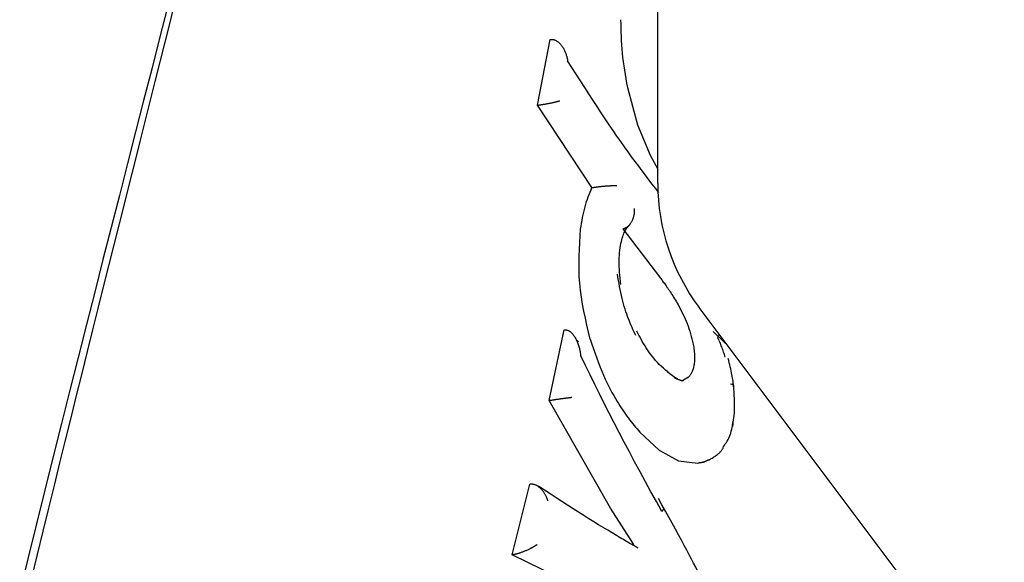
# Model space of a CAD drawing. Extents: x -2430 to 7270, y -1760 to 2159.
# Drawn here: x 206 to 225, y 1081 to 1091 of the extents above; entities that cross this region are included whole.
import ezdxf

# ---------------------------------------------------------------- set-up
doc = ezdxf.new("R2010")
doc.units = 0

msp = doc.modelspace()

# ---------------------------------------------------------------- linework, layer by layer
at = {"color": 7, "linetype": 'Continuous'}
for p, q in [((218.172, 1088.15), (218.172, 1097.462)), ((215.845, 1089.662), (216.093, 1090.934)), ((216.093, 1090.934), (216.102, 1090.935)), ((217.585, 1090.007), (217.783, 1089.28)), ((215.845, 1089.662), (215.854, 1089.663)), ((216.9, 1088.068), (215.845, 1089.662)), ((217.783, 1089.28), (218.022, 1088.695)), ((218.022, 1088.695), (218.172, 1088.425)), ((216.9, 1088.068), (216.909, 1088.069)), ((217.495, 1087.272), (218.204, 1086.341)), ((224.872, 1077.883), (218.972, 1085.75)), ((216.071, 1083.952), (216.364, 1085.315)), ((216.364, 1085.315), (216.372, 1085.316)), ((216.637, 1085.078), (216.622, 1085.11)), ((219.482, 1085.052), (219.246, 1085.283)), ((218.767, 1084.402), (218.639, 1084.325)), ((216.071, 1083.952), (216.079, 1083.953)), ((217.26, 1081.867), (216.071, 1083.952)), ((217.827, 1083.336), (218.2, 1082.992)), ((218.2, 1082.992), (218.576, 1082.786)), ((218.576, 1082.786), (218.948, 1082.739)), ((219.043, 1082.757), (219.051, 1082.759)), ((215.36, 1080.966), (215.698, 1082.332)), ((215.698, 1082.332), (215.706, 1082.333)), ((217.696, 1081.187), (217.26, 1081.867)), ((215.36, 1080.966), (215.369, 1080.967)), ((218.331, 1079.522), (215.36, 1080.966))]:
    msp.add_line(p, q, dxfattribs=at)
for points in [[(208.831, 1091.642), (208.736, 1091.263), (208.641, 1090.883), (208.545, 1090.502), (208.449, 1090.119), (208.352, 1089.734), (208.255, 1089.347), (208.157, 1088.957), (208.059, 1088.565), (207.959, 1088.169), (207.859, 1087.771), (207.758, 1087.37), (207.657, 1086.965), (207.555, 1086.557), (207.452, 1086.147), (207.348, 1085.733), (207.244, 1085.316), (207.139, 1084.896), (207.034, 1084.473), (206.928, 1084.046), (206.821, 1083.617), (206.714, 1083.184), (206.607, 1082.749), (206.499, 1082.31), (206.39, 1081.867), (206.281, 1081.422), (206.172, 1080.974), (206.062, 1080.523)], [(208.693, 1091.557), (208.54, 1090.959), (208.387, 1090.358), (208.232, 1089.753), (208.076, 1089.145), (207.92, 1088.533), (207.762, 1087.917), (207.604, 1087.298), (207.445, 1086.675), (207.286, 1086.049), (207.126, 1085.419), (206.966, 1084.786), (206.805, 1084.149), (206.644, 1083.509), (206.482, 1082.866), (206.321, 1082.219), (206.159, 1081.569), (205.997, 1080.915), (205.835, 1080.259)], [(217.453, 1091.316), (217.455, 1091.235), (217.457, 1091.154), (217.459, 1091.074), (217.462, 1090.993), (217.466, 1090.912), (217.471, 1090.83), (217.477, 1090.749), (217.484, 1090.667), (217.493, 1090.585), (217.504, 1090.503), (217.516, 1090.421), (217.528, 1090.338), (217.542, 1090.255), (217.556, 1090.173), (217.57, 1090.09), (217.585, 1090.007)], [(216.102, 1090.935), (216.11, 1090.935), (216.118, 1090.935), (216.127, 1090.934), (216.135, 1090.934), (216.143, 1090.933), (216.152, 1090.932), (216.16, 1090.93), (216.169, 1090.928), (216.178, 1090.925), (216.187, 1090.922), (216.196, 1090.918), (216.205, 1090.913), (216.214, 1090.908), (216.223, 1090.902), (216.232, 1090.895), (216.242, 1090.888), (216.252, 1090.88), (216.261, 1090.872), (216.271, 1090.863), (216.281, 1090.853), (216.291, 1090.842), (216.3, 1090.831), (216.31, 1090.819), (216.32, 1090.806), (216.329, 1090.792), (216.338, 1090.778), (216.347, 1090.764), (216.355, 1090.749), (216.363, 1090.733), (216.371, 1090.718), (216.378, 1090.703), (216.384, 1090.688), (216.39, 1090.673), (216.395, 1090.659), (216.4, 1090.645), (216.404, 1090.632), (216.408, 1090.62), (216.411, 1090.608), (216.414, 1090.596), (216.417, 1090.586), (216.419, 1090.576), (216.421, 1090.567), (216.423, 1090.559), (216.424, 1090.551), (216.426, 1090.543), (216.427, 1090.536), (216.428, 1090.529), (216.429, 1090.522)], [(218.194, 1087.973), (218.129, 1088.055), (218.065, 1088.138), (218, 1088.221), (217.935, 1088.306), (217.869, 1088.392), (217.803, 1088.48), (217.736, 1088.571), (217.667, 1088.664), (217.598, 1088.76), (217.527, 1088.858), (217.456, 1088.96), (217.383, 1089.065), (217.309, 1089.173), (217.233, 1089.284), (217.157, 1089.398), (217.079, 1089.514), (217.001, 1089.634), (216.921, 1089.756), (216.84, 1089.88), (216.759, 1090.006), (216.677, 1090.134), (216.595, 1090.263), (216.512, 1090.392), (216.429, 1090.522)], [(215.854, 1089.663), (215.864, 1089.665), (215.873, 1089.666), (215.882, 1089.667), (215.892, 1089.668), (215.902, 1089.67), (215.912, 1089.671), (215.922, 1089.673), (215.932, 1089.674), (215.942, 1089.676), (215.953, 1089.678), (215.964, 1089.679), (215.975, 1089.681), (215.987, 1089.683), (215.998, 1089.685), (216.01, 1089.687), (216.022, 1089.689), (216.034, 1089.692), (216.046, 1089.694), (216.058, 1089.696), (216.071, 1089.699), (216.083, 1089.701), (216.095, 1089.704), (216.108, 1089.706), (216.12, 1089.709), (216.132, 1089.711), (216.143, 1089.714), (216.155, 1089.716), (216.166, 1089.719), (216.177, 1089.721), (216.187, 1089.724), (216.197, 1089.726), (216.206, 1089.728), (216.214, 1089.731), (216.222, 1089.733), (216.229, 1089.734), (216.236, 1089.736), (216.241, 1089.738), (216.247, 1089.739), (216.252, 1089.741), (216.256, 1089.742), (216.26, 1089.743), (216.264, 1089.744), (216.267, 1089.745), (216.27, 1089.746), (216.272, 1089.747), (216.275, 1089.748), (216.277, 1089.748), (216.279, 1089.749)], [(216.681, 1087.265), (216.69, 1087.321), (216.7, 1087.377), (216.709, 1087.433), (216.719, 1087.488), (216.729, 1087.542), (216.741, 1087.596), (216.753, 1087.648), (216.766, 1087.699), (216.78, 1087.749), (216.795, 1087.797), (216.811, 1087.844), (216.828, 1087.89), (216.846, 1087.935), (216.864, 1087.979), (216.882, 1088.024), (216.9, 1088.068)], [(216.909, 1088.069), (216.917, 1088.071), (216.926, 1088.072), (216.934, 1088.073), (216.943, 1088.075), (216.952, 1088.076), (216.961, 1088.078), (216.97, 1088.079), (216.98, 1088.08), (216.99, 1088.082), (217, 1088.083), (217.01, 1088.085), (217.021, 1088.086), (217.032, 1088.087), (217.043, 1088.089), (217.055, 1088.09), (217.067, 1088.091), (217.08, 1088.093), (217.092, 1088.094), (217.105, 1088.095), (217.119, 1088.097), (217.132, 1088.098), (217.146, 1088.099), (217.159, 1088.1), (217.173, 1088.101), (217.187, 1088.102), (217.201, 1088.103), (217.215, 1088.104), (217.229, 1088.105), (217.242, 1088.106), (217.255, 1088.106), (217.267, 1088.107), (217.279, 1088.107), (217.29, 1088.108), (217.3, 1088.108), (217.309, 1088.108), (217.318, 1088.109), (217.326, 1088.109), (217.333, 1088.109), (217.34, 1088.109), (217.346, 1088.109), (217.352, 1088.109), (217.357, 1088.109), (217.361, 1088.109), (217.366, 1088.109), (217.37, 1088.109), (217.373, 1088.108), (217.377, 1088.108), (217.38, 1088.108)], [(217.504, 1087.274), (217.513, 1087.277), (217.522, 1087.28), (217.53, 1087.283), (217.539, 1087.286), (217.548, 1087.29), (217.557, 1087.294), (217.565, 1087.298), (217.573, 1087.303), (217.582, 1087.309), (217.59, 1087.315), (217.597, 1087.321), (217.605, 1087.328), (217.613, 1087.335), (217.62, 1087.343), (217.627, 1087.351), (217.634, 1087.359), (217.641, 1087.368), (217.648, 1087.377), (217.654, 1087.386), (217.66, 1087.396), (217.666, 1087.406), (217.672, 1087.416), (217.677, 1087.427), (217.683, 1087.439), (217.688, 1087.45), (217.693, 1087.462), (217.697, 1087.474), (217.702, 1087.487), (217.705, 1087.499), (217.709, 1087.511), (217.712, 1087.524), (217.715, 1087.535), (217.717, 1087.547), (217.719, 1087.558), (217.72, 1087.569), (217.721, 1087.579), (217.722, 1087.589), (217.723, 1087.598), (217.723, 1087.606), (217.723, 1087.615), (217.724, 1087.622), (217.723, 1087.629), (217.723, 1087.636), (217.723, 1087.643), (217.723, 1087.649), (217.722, 1087.655), (217.722, 1087.66), (217.722, 1087.666)], [(216.866, 1085.136), (216.834, 1085.272), (216.803, 1085.408), (216.773, 1085.543), (216.745, 1085.679), (216.719, 1085.814), (216.697, 1085.948), (216.678, 1086.082), (216.664, 1086.216), (216.655, 1086.349), (216.651, 1086.481), (216.65, 1086.612), (216.652, 1086.743), (216.658, 1086.874), (216.664, 1087.004), (216.673, 1087.134), (216.681, 1087.265)], [(217.46, 1086.195), (217.453, 1086.254), (217.447, 1086.314), (217.441, 1086.372), (217.435, 1086.431), (217.431, 1086.489), (217.428, 1086.545), (217.426, 1086.601), (217.425, 1086.656), (217.426, 1086.709), (217.429, 1086.76), (217.433, 1086.81), (217.439, 1086.858), (217.445, 1086.903), (217.452, 1086.946), (217.46, 1086.987), (217.468, 1087.025), (217.477, 1087.06), (217.485, 1087.093), (217.494, 1087.122), (217.504, 1087.15), (217.513, 1087.175), (217.523, 1087.198), (217.533, 1087.219), (217.544, 1087.239), (217.555, 1087.256), (217.566, 1087.273), (217.577, 1087.288), (217.588, 1087.303), (217.6, 1087.316), (217.612, 1087.329), (217.624, 1087.342), (217.636, 1087.354)], [(217.746, 1085.211), (217.729, 1085.249), (217.711, 1085.287), (217.693, 1085.325), (217.675, 1085.365), (217.657, 1085.404), (217.64, 1085.445), (217.623, 1085.487), (217.605, 1085.53), (217.588, 1085.575), (217.572, 1085.621), (217.555, 1085.668), (217.539, 1085.717), (217.524, 1085.768), (217.509, 1085.819), (217.495, 1085.872), (217.481, 1085.927), (217.468, 1085.982), (217.456, 1086.039), (217.444, 1086.097), (217.433, 1086.155), (217.423, 1086.214), (217.412, 1086.274), (217.402, 1086.334), (217.392, 1086.394)], [(218.204, 1086.341), (218.216, 1086.325), (218.229, 1086.309), (218.241, 1086.293), (218.254, 1086.276), (218.266, 1086.259), (218.279, 1086.242), (218.293, 1086.224), (218.306, 1086.205), (218.32, 1086.186), (218.335, 1086.166), (218.349, 1086.145), (218.364, 1086.123), (218.38, 1086.101), (218.396, 1086.077), (218.412, 1086.053), (218.428, 1086.028), (218.445, 1086.001), (218.462, 1085.974), (218.479, 1085.947), (218.497, 1085.919), (218.515, 1085.89), (218.532, 1085.861), (218.55, 1085.832), (218.568, 1085.802)], [(218.568, 1085.802), (218.591, 1085.758), (218.614, 1085.714), (218.637, 1085.669), (218.659, 1085.624), (218.681, 1085.579), (218.702, 1085.533), (218.722, 1085.486), (218.741, 1085.439), (218.758, 1085.391), (218.775, 1085.342), (218.79, 1085.292), (218.805, 1085.242), (218.819, 1085.192), (218.832, 1085.141), (218.846, 1085.09), (218.859, 1085.039)], [(216.372, 1085.316), (216.378, 1085.317), (216.385, 1085.317), (216.391, 1085.317), (216.397, 1085.317), (216.403, 1085.316), (216.41, 1085.316), (216.417, 1085.314), (216.423, 1085.313), (216.43, 1085.311), (216.437, 1085.308), (216.444, 1085.305), (216.452, 1085.301), (216.459, 1085.297), (216.467, 1085.292), (216.475, 1085.286), (216.483, 1085.28), (216.492, 1085.273), (216.5, 1085.265), (216.509, 1085.256), (216.518, 1085.246), (216.527, 1085.235), (216.537, 1085.224), (216.546, 1085.211), (216.556, 1085.196), (216.566, 1085.181), (216.575, 1085.164), (216.585, 1085.147), (216.594, 1085.129), (216.603, 1085.11), (216.612, 1085.091), (216.62, 1085.072), (216.628, 1085.053), (216.635, 1085.034), (216.641, 1085.015), (216.647, 1084.997), (216.652, 1084.979), (216.656, 1084.961), (216.66, 1084.945), (216.664, 1084.929), (216.667, 1084.913), (216.669, 1084.899), (216.672, 1084.885), (216.674, 1084.872), (216.676, 1084.86), (216.678, 1084.848), (216.679, 1084.836), (216.681, 1084.825), (216.682, 1084.814)], [(218.537, 1084.364), (218.493, 1084.398), (218.449, 1084.433), (218.406, 1084.468), (218.364, 1084.503), (218.322, 1084.539), (218.281, 1084.575), (218.241, 1084.612), (218.202, 1084.65), (218.165, 1084.689), (218.129, 1084.728), (218.095, 1084.768), (218.062, 1084.809), (218.031, 1084.85), (218.001, 1084.891), (217.972, 1084.932), (217.946, 1084.973), (217.92, 1085.014), (217.896, 1085.054), (217.873, 1085.095), (217.851, 1085.135), (217.83, 1085.175), (217.809, 1085.215), (217.789, 1085.255), (217.769, 1085.294)], [(216.866, 1085.136), (216.898, 1085.043), (216.93, 1084.951), (216.962, 1084.86), (216.994, 1084.77), (217.026, 1084.683), (217.058, 1084.598), (217.09, 1084.517), (217.123, 1084.44), (217.155, 1084.367), (217.188, 1084.298), (217.221, 1084.232), (217.254, 1084.169), (217.287, 1084.108), (217.32, 1084.049), (217.353, 1083.99), (217.386, 1083.933)], [(219.331, 1085.176), (219.351, 1085.198), (219.361, 1085.216), (219.362, 1085.231), (219.361, 1085.231)], [(219.477, 1084.788), (219.469, 1084.813), (219.461, 1084.838), (219.453, 1084.863), (219.445, 1084.888), (219.437, 1084.913), (219.428, 1084.938), (219.42, 1084.962), (219.411, 1084.987), (219.401, 1085.011), (219.392, 1085.035), (219.382, 1085.059), (219.372, 1085.082), (219.362, 1085.106), (219.352, 1085.129), (219.341, 1085.153), (219.331, 1085.176)], [(218.859, 1085.039), (218.863, 1085.009), (218.868, 1084.98), (218.872, 1084.95), (218.876, 1084.921), (218.879, 1084.892), (218.882, 1084.863), (218.884, 1084.834), (218.885, 1084.806), (218.885, 1084.778), (218.884, 1084.751), (218.883, 1084.724), (218.88, 1084.698), (218.877, 1084.673), (218.874, 1084.649), (218.869, 1084.626), (218.865, 1084.604), (218.86, 1084.583), (218.854, 1084.564), (218.848, 1084.546), (218.842, 1084.529), (218.836, 1084.514), (218.83, 1084.499), (218.823, 1084.486), (218.817, 1084.474), (218.811, 1084.463), (218.804, 1084.452), (218.798, 1084.443), (218.792, 1084.434), (218.785, 1084.425), (218.779, 1084.417), (218.773, 1084.41), (218.767, 1084.402)], [(218.251, 1081.802), (218.145, 1081.995), (218.039, 1082.188), (217.934, 1082.381), (217.829, 1082.573), (217.725, 1082.765), (217.623, 1082.956), (217.522, 1083.146), (217.423, 1083.335), (217.326, 1083.522), (217.231, 1083.709), (217.137, 1083.895), (217.045, 1084.079), (216.953, 1084.263), (216.863, 1084.447), (216.772, 1084.63), (216.682, 1084.814)], [(219.643, 1084.207), (219.64, 1084.236), (219.636, 1084.265), (219.633, 1084.294), (219.628, 1084.324), (219.624, 1084.355), (219.619, 1084.386), (219.613, 1084.419), (219.607, 1084.453), (219.6, 1084.489), (219.592, 1084.526), (219.583, 1084.564), (219.574, 1084.603), (219.565, 1084.642), (219.555, 1084.683), (219.545, 1084.723), (219.535, 1084.764)], [(218.645, 1084.325), (218.63, 1084.331), (218.615, 1084.338), (218.6, 1084.344), (218.584, 1084.352), (218.568, 1084.359), (218.551, 1084.368), (218.534, 1084.377), (218.517, 1084.388), (218.498, 1084.4), (218.479, 1084.413), (218.459, 1084.427), (218.439, 1084.442), (218.419, 1084.457), (218.398, 1084.473), (218.377, 1084.489), (218.356, 1084.505)], [(218.662, 1084.336), (218.661, 1084.335), (218.66, 1084.334), (218.658, 1084.333), (218.657, 1084.332), (218.656, 1084.331), (218.654, 1084.33), (218.653, 1084.329), (218.652, 1084.329), (218.65, 1084.329), (218.648, 1084.329), (218.647, 1084.329), (218.645, 1084.329), (218.643, 1084.329), (218.642, 1084.329), (218.64, 1084.33), (218.638, 1084.33), (218.636, 1084.331), (218.634, 1084.331), (218.632, 1084.332), (218.63, 1084.333), (218.627, 1084.333), (218.625, 1084.334), (218.623, 1084.335), (218.62, 1084.336), (218.617, 1084.337), (218.614, 1084.338), (218.611, 1084.34), (218.607, 1084.341), (218.603, 1084.343), (218.598, 1084.345), (218.591, 1084.348), (218.584, 1084.351), (218.576, 1084.354), (218.567, 1084.358), (218.556, 1084.362), (218.546, 1084.367), (218.534, 1084.372), (218.522, 1084.377), (218.51, 1084.382), (218.498, 1084.387)], [(219.58, 1084.276), (219.609, 1084.268), (219.629, 1084.256), (219.639, 1084.243), (219.639, 1084.24)], [(219.621, 1083.449), (219.627, 1083.49), (219.633, 1083.532), (219.639, 1083.575), (219.644, 1083.618), (219.649, 1083.664), (219.653, 1083.711), (219.655, 1083.761), (219.657, 1083.813), (219.657, 1083.869), (219.655, 1083.927), (219.653, 1083.987), (219.65, 1084.049), (219.646, 1084.113), (219.641, 1084.179), (219.636, 1084.244), (219.631, 1084.311)], [(216.079, 1083.953), (216.089, 1083.955), (216.098, 1083.956), (216.108, 1083.958), (216.117, 1083.959), (216.127, 1083.961), (216.137, 1083.962), (216.147, 1083.964), (216.157, 1083.966), (216.167, 1083.967), (216.178, 1083.969), (216.188, 1083.97), (216.199, 1083.972), (216.21, 1083.974), (216.221, 1083.975), (216.232, 1083.977), (216.243, 1083.979), (216.255, 1083.98), (216.266, 1083.982), (216.277, 1083.983), (216.289, 1083.985), (216.3, 1083.987), (216.312, 1083.988), (216.323, 1083.99), (216.335, 1083.991), (216.346, 1083.993), (216.358, 1083.995), (216.37, 1083.996), (216.381, 1083.998), (216.392, 1083.999), (216.403, 1084), (216.413, 1084.002), (216.423, 1084.003), (216.432, 1084.004), (216.44, 1084.005), (216.448, 1084.006), (216.455, 1084.007), (216.462, 1084.008), (216.468, 1084.009), (216.474, 1084.009), (216.479, 1084.01), (216.484, 1084.01), (216.489, 1084.011), (216.493, 1084.011), (216.497, 1084.012), (216.5, 1084.012), (216.503, 1084.013), (216.507, 1084.013), (216.51, 1084.013)], [(217.386, 1083.933), (217.413, 1083.891), (217.44, 1083.849), (217.467, 1083.807), (217.494, 1083.766), (217.521, 1083.725), (217.548, 1083.685), (217.576, 1083.646), (217.603, 1083.609), (217.631, 1083.572), (217.659, 1083.536), (217.687, 1083.502), (217.715, 1083.468), (217.743, 1083.434), (217.771, 1083.401), (217.799, 1083.369), (217.827, 1083.336)], [(219.432, 1083.046), (219.449, 1083.07), (219.467, 1083.093), (219.484, 1083.117), (219.501, 1083.142), (219.517, 1083.168), (219.532, 1083.195), (219.546, 1083.224), (219.559, 1083.254), (219.571, 1083.287), (219.582, 1083.321), (219.592, 1083.357), (219.601, 1083.394), (219.61, 1083.432), (219.618, 1083.471), (219.626, 1083.51), (219.633, 1083.55)], [(219.154, 1082.797), (219.172, 1082.808), (219.189, 1082.818), (219.207, 1082.828), (219.224, 1082.839), (219.241, 1082.849), (219.258, 1082.86), (219.274, 1082.871), (219.29, 1082.881), (219.305, 1082.892), (219.319, 1082.903), (219.333, 1082.914), (219.346, 1082.924), (219.359, 1082.935), (219.37, 1082.945), (219.381, 1082.956), (219.39, 1082.966), (219.399, 1082.976), (219.406, 1082.986), (219.413, 1082.995), (219.419, 1083.004), (219.424, 1083.014), (219.429, 1083.023), (219.434, 1083.032), (219.439, 1083.041)], [(219.151, 1082.8), (219.149, 1082.799), (219.147, 1082.798), (219.145, 1082.797), (219.143, 1082.796), (219.141, 1082.795), (219.138, 1082.794), (219.136, 1082.792), (219.132, 1082.791), (219.129, 1082.789), (219.125, 1082.787), (219.121, 1082.785), (219.116, 1082.783), (219.111, 1082.781), (219.106, 1082.778), (219.1, 1082.776), (219.094, 1082.774), (219.087, 1082.771), (219.08, 1082.768), (219.073, 1082.766), (219.066, 1082.763), (219.058, 1082.761), (219.051, 1082.759), (219.043, 1082.757), (219.036, 1082.755), (219.029, 1082.753), (219.022, 1082.751), (219.015, 1082.75), (219.009, 1082.748), (219.003, 1082.747), (218.997, 1082.746), (218.991, 1082.746), (218.986, 1082.745), (218.982, 1082.744), (218.977, 1082.744), (218.973, 1082.743), (218.97, 1082.743), (218.966, 1082.742), (218.963, 1082.742), (218.959, 1082.742), (218.956, 1082.741)], [(219.042, 1082.759), (219.044, 1082.759), (219.046, 1082.759), (219.049, 1082.759), (219.051, 1082.76), (219.053, 1082.76), (219.055, 1082.761), (219.057, 1082.761), (219.059, 1082.762), (219.06, 1082.762), (219.062, 1082.763), (219.064, 1082.764), (219.066, 1082.764), (219.068, 1082.765), (219.069, 1082.766), (219.071, 1082.767), (219.073, 1082.768)], [(216.048, 1082.008), (216.046, 1082.013), (216.045, 1082.018), (216.043, 1082.023), (216.042, 1082.028), (216.04, 1082.034), (216.038, 1082.04), (216.035, 1082.047), (216.033, 1082.054), (216.03, 1082.062), (216.026, 1082.07), (216.023, 1082.079), (216.019, 1082.088), (216.014, 1082.098), (216.009, 1082.109), (216.003, 1082.12), (215.997, 1082.131), (215.99, 1082.142), (215.983, 1082.154), (215.975, 1082.166), (215.967, 1082.178), (215.959, 1082.19), (215.95, 1082.202), (215.941, 1082.213), (215.931, 1082.224), (215.922, 1082.235), (215.912, 1082.244), (215.902, 1082.254), (215.892, 1082.263), (215.882, 1082.271), (215.872, 1082.279), (215.862, 1082.287), (215.852, 1082.293), (215.842, 1082.3), (215.832, 1082.306), (215.822, 1082.311), (215.813, 1082.315), (215.803, 1082.319), (215.794, 1082.323), (215.785, 1082.326), (215.775, 1082.328), (215.766, 1082.33), (215.758, 1082.332), (215.749, 1082.332), (215.74, 1082.333), (215.732, 1082.333), (215.723, 1082.333), (215.715, 1082.333), (215.706, 1082.333)], [(217.462, 1081.289), (217.377, 1081.34), (217.292, 1081.391), (217.206, 1081.442), (217.118, 1081.495), (217.029, 1081.55), (216.937, 1081.606), (216.842, 1081.664), (216.744, 1081.726), (216.642, 1081.79), (216.537, 1081.857), (216.429, 1081.926), (216.319, 1081.997), (216.207, 1082.07), (216.094, 1082.144), (215.979, 1082.219), (215.864, 1082.294)], [(219.016, 1080.51), (218.98, 1080.581), (218.943, 1080.654), (218.905, 1080.728), (218.866, 1080.804), (218.824, 1080.884), (218.781, 1080.967), (218.734, 1081.055), (218.684, 1081.149), (218.63, 1081.249), (218.573, 1081.354), (218.513, 1081.463), (218.45, 1081.577), (218.386, 1081.694), (218.32, 1081.813), (218.253, 1081.934), (218.186, 1082.056)], [(218.276, 1081.884), (218.277, 1081.881), (218.279, 1081.877), (218.28, 1081.874), (218.281, 1081.87), (218.282, 1081.866), (218.282, 1081.861), (218.282, 1081.857), (218.28, 1081.852), (218.279, 1081.847), (218.276, 1081.841), (218.273, 1081.835), (218.269, 1081.828), (218.265, 1081.822), (218.261, 1081.815), (218.256, 1081.809), (218.251, 1081.802)], [(217.796, 1081.096), (217.779, 1081.105), (217.763, 1081.114), (217.746, 1081.124), (217.728, 1081.134), (217.709, 1081.144), (217.689, 1081.155), (217.668, 1081.167), (217.645, 1081.181), (217.62, 1081.195), (217.594, 1081.21), (217.566, 1081.227), (217.538, 1081.244), (217.508, 1081.261), (217.477, 1081.279), (217.446, 1081.298), (217.415, 1081.316)], [(215.84, 1081.165), (215.836, 1081.162), (215.832, 1081.159), (215.828, 1081.156), (215.824, 1081.154), (215.819, 1081.15), (215.814, 1081.147), (215.809, 1081.144), (215.802, 1081.14), (215.796, 1081.136), (215.789, 1081.131), (215.781, 1081.126), (215.772, 1081.121), (215.763, 1081.116), (215.753, 1081.11), (215.742, 1081.105), (215.731, 1081.099), (215.719, 1081.092), (215.706, 1081.086), (215.693, 1081.079), (215.679, 1081.073), (215.665, 1081.066), (215.651, 1081.059), (215.637, 1081.053), (215.623, 1081.047), (215.609, 1081.041), (215.595, 1081.035), (215.581, 1081.03), (215.568, 1081.024), (215.555, 1081.02), (215.542, 1081.015), (215.53, 1081.01), (215.518, 1081.006), (215.506, 1081.002), (215.495, 1080.998), (215.484, 1080.995), (215.473, 1080.992), (215.463, 1080.989), (215.453, 1080.986), (215.444, 1080.983), (215.435, 1080.981), (215.426, 1080.979), (215.417, 1080.977), (215.409, 1080.975), (215.4, 1080.973), (215.392, 1080.972), (215.384, 1080.97), (215.376, 1080.969), (215.369, 1080.967)], [(217.709, 1081.146), (217.709, 1081.148), (217.709, 1081.15), (217.709, 1081.152), (217.709, 1081.153), (217.708, 1081.155), (217.708, 1081.157), (217.708, 1081.159), (217.708, 1081.16), (217.707, 1081.162), (217.707, 1081.164), (217.706, 1081.166), (217.706, 1081.167), (217.705, 1081.169), (217.705, 1081.171), (217.704, 1081.173), (217.703, 1081.174), (217.702, 1081.176), (217.702, 1081.177), (217.701, 1081.179), (217.7, 1081.181), (217.699, 1081.182), (217.698, 1081.184), (217.697, 1081.185), (217.696, 1081.187)]]:
    msp.add_lwpolyline(points, dxfattribs=at)
msp.add_arc((222.172, 1088.15), 4, 180, 216.8699, dxfattribs=at)

doc.saveas('drawing.dxf')
